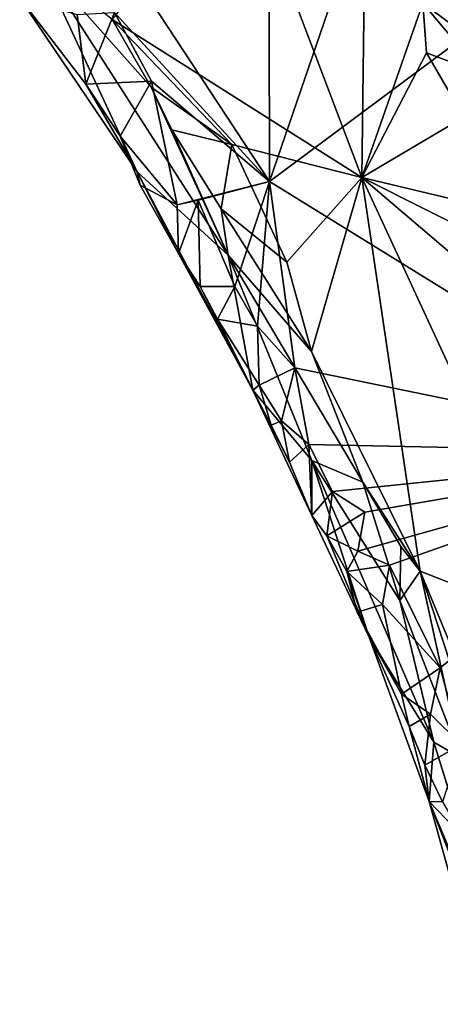
# Model space of a CAD drawing. Units: metres. Extents: x 23.8 to 27.5, y -4.69 to 3.16.
# Drawn here: x 26.11 to 26.36, y -2.35 to -1.78 of the extents above; entities that cross this region are included whole.
import ezdxf

# ---------------------------------------------------------------- set-up
doc = ezdxf.new("R2010")
doc.units = ezdxf.units.M

msp = doc.modelspace()

# ---------------------------------------------------------------- linework, layer by layer
at = {"layer": '1'}
for points in [[(26.13483, -1.68269, 2.32567), (26.25727, -0.87413, 2.31629), (26.25932, -1.87212, 2.33019)], [(26.25932, -1.87212, 2.33019), (26.25727, -0.87413, 2.31629), (26.49218, -1.19278, 2.32254)], [(26.25932, -1.87212, 2.33019), (26.49218, -1.19278, 2.32254), (26.768, -1.49331, 2.32649)], [(26.51669, -2.03129, 2.33298), (26.25932, -1.87212, 2.33019), (26.768, -1.49331, 2.32649)], [(26.24125, -1.67987, 2.7651), (26.16706, -1.77726, 2.63416), (26.31345, -1.86992, 2.72825)], [(26.24125, -1.67987, 2.7651), (26.31345, -1.86992, 2.72825), (26.31521, -1.7292, 2.82277)], [(26.25932, -1.87212, 2.33019), (26.16853, -1.77309, 2.3262), (26.13483, -1.68269, 2.32567)], [(26.31521, -1.7292, 2.82277), (26.31345, -1.86992, 2.72825), (26.34909, -1.76761, 2.83471)], [(26.12427, -1.74276, 2.57768), (26.11287, -1.76442, 2.34917), (26.18167, -1.86658, 2.40723)], [(26.12427, -1.74276, 2.57768), (26.18167, -1.86658, 2.40723), (26.23516, -1.91537, 2.59502)], [(26.12427, -1.74276, 2.57768), (26.23516, -1.91537, 2.59502), (26.18994, -1.81692, 2.63803)], [(26.16706, -1.77726, 2.63416), (26.12427, -1.74276, 2.57768), (26.18994, -1.81692, 2.63803)], [(26.34909, -1.76761, 2.83471), (26.42239, -1.822, 2.8432), (26.35956, -1.73958, 2.83076)], [(26.11287, -1.76442, 2.34917), (26.15167, -1.81505, 2.34), (26.18167, -1.86658, 2.40723)], [(26.15167, -1.81505, 2.34), (26.11287, -1.76442, 2.34917), (26.14664, -1.7742, 2.32882)], [(26.34909, -1.76761, 2.83471), (26.31345, -1.86992, 2.72825), (26.35124, -1.79681, 2.82695)], [(26.35124, -1.79681, 2.82695), (26.38403, -1.80902, 2.84307), (26.34909, -1.76761, 2.83471)], [(26.34909, -1.76761, 2.83471), (26.38403, -1.80902, 2.84307), (26.42239, -1.822, 2.8432)], [(26.15167, -1.81505, 2.34), (26.14664, -1.7742, 2.32882), (26.16853, -1.77309, 2.3262)], [(26.19017, -1.81339, 2.32662), (26.15167, -1.81505, 2.34), (26.16853, -1.77309, 2.3262)], [(26.16706, -1.77726, 2.63416), (26.18994, -1.81692, 2.63803), (26.23731, -1.85054, 2.67122)], [(26.16706, -1.77726, 2.63416), (26.23731, -1.85054, 2.67122), (26.31345, -1.86992, 2.72825)], [(26.25932, -1.87212, 2.33019), (26.19017, -1.81339, 2.32662), (26.16853, -1.77309, 2.3262)], [(26.35124, -1.79681, 2.82695), (26.31345, -1.86992, 2.72825), (26.37328, -1.83455, 2.83254)], [(26.38403, -1.80902, 2.84307), (26.35124, -1.79681, 2.82695), (26.37328, -1.83455, 2.83254)], [(26.17183, -1.84559, 2.34007), (26.15167, -1.81505, 2.34), (26.19017, -1.81339, 2.32662)], [(26.20513, -1.88596, 2.33394), (26.17183, -1.84559, 2.34007), (26.19017, -1.81339, 2.32662)], [(26.20513, -1.88596, 2.33394), (26.19017, -1.81339, 2.32662), (26.25932, -1.87212, 2.33019)], [(26.18167, -1.86658, 2.40723), (26.15167, -1.81505, 2.34), (26.17183, -1.84559, 2.34007)], [(26.18994, -1.81692, 2.63803), (26.23516, -1.91537, 2.59502), (26.20203, -1.84194, 2.6351)], [(26.18994, -1.81692, 2.63803), (26.20203, -1.84194, 2.6351), (26.23731, -1.85054, 2.67122)], [(26.37328, -1.83455, 2.83254), (26.31345, -1.86992, 2.72825), (26.40435, -1.89158, 2.83798)], [(26.20203, -1.84194, 2.6351), (26.23516, -1.91537, 2.59502), (26.23094, -1.8882, 2.64149)], [(26.20203, -1.84194, 2.6351), (26.23094, -1.8882, 2.64149), (26.23731, -1.85054, 2.67122)], [(26.18167, -1.86658, 2.40723), (26.17183, -1.84559, 2.34007), (26.18356, -1.87431, 2.35832)], [(26.18356, -1.87431, 2.35832), (26.17183, -1.84559, 2.34007), (26.20513, -1.88596, 2.33394)], [(26.23731, -1.85054, 2.67122), (26.23094, -1.8882, 2.64149), (26.26954, -1.91952, 2.67648)], [(26.23731, -1.85054, 2.67122), (26.26954, -1.91952, 2.67648), (26.31345, -1.86992, 2.72825)], [(26.18167, -1.86658, 2.40723), (26.18356, -1.87431, 2.35832), (26.20595, -1.91438, 2.35553)], [(26.18167, -1.86658, 2.40723), (26.20595, -1.91438, 2.35553), (26.24954, -1.99458, 2.3673)], [(26.23516, -1.91537, 2.59502), (26.18167, -1.86658, 2.40723), (26.24954, -1.99458, 2.3673)], [(26.26954, -1.91952, 2.67648), (26.28393, -1.97185, 2.668), (26.31345, -1.86992, 2.72825)], [(26.28393, -1.97185, 2.668), (26.34766, -2.10066, 2.68368), (26.31345, -1.86992, 2.72825)], [(26.31345, -1.86992, 2.72825), (26.34766, -2.10066, 2.68368), (26.43636, -2.13563, 2.74764)], [(26.44712, -1.98378, 2.84081), (26.31345, -1.86992, 2.72825), (26.43636, -2.13563, 2.74764)], [(26.31345, -1.86992, 2.72825), (26.44712, -1.98378, 2.84081), (26.4262, -1.92658, 2.84416)], [(26.40435, -1.89158, 2.83798), (26.31345, -1.86992, 2.72825), (26.4262, -1.92658, 2.84416)], [(26.20595, -1.91438, 2.35553), (26.18356, -1.87431, 2.35832), (26.20513, -1.88596, 2.33394)], [(26.21742, -1.88307, 2.32905), (26.20513, -1.88596, 2.33394), (26.25932, -1.87212, 2.33019)], [(26.23901, -1.93369, 2.33276), (26.21742, -1.88307, 2.32905), (26.25932, -1.87212, 2.33019)], [(26.25223, -1.95708, 2.33245), (26.23901, -1.93369, 2.33276), (26.25932, -1.87212, 2.33019)], [(26.25223, -1.95708, 2.33245), (26.25932, -1.87212, 2.33019), (26.2742, -1.98151, 2.3313)], [(26.2742, -1.98151, 2.3313), (26.25932, -1.87212, 2.33019), (26.51669, -2.03129, 2.33298)], [(26.20595, -1.91438, 2.35553), (26.20513, -1.88596, 2.33394), (26.21742, -1.88307, 2.32905)], [(26.2186, -1.93384, 2.35109), (26.20595, -1.91438, 2.35553), (26.21742, -1.88307, 2.32905)], [(26.2186, -1.93384, 2.35109), (26.21742, -1.88307, 2.32905), (26.23901, -1.93369, 2.33276)], [(26.23094, -1.8882, 2.64149), (26.23516, -1.91537, 2.59502), (26.28393, -1.97185, 2.668)], [(26.23094, -1.8882, 2.64149), (26.28393, -1.97185, 2.668), (26.26954, -1.91952, 2.67648)], [(26.20595, -1.91438, 2.35553), (26.2186, -1.93384, 2.35109), (26.24954, -1.99458, 2.3673)], [(26.24954, -1.99458, 2.3673), (26.28405, -2.03592, 2.50015), (26.23516, -1.91537, 2.59502)], [(26.23516, -1.91537, 2.59502), (26.28405, -2.03592, 2.50015), (26.31399, -2.04863, 2.66371)], [(26.23516, -1.91537, 2.59502), (26.31399, -2.04863, 2.66371), (26.28393, -1.97185, 2.668)], [(26.22887, -1.95293, 2.35064), (26.2186, -1.93384, 2.35109), (26.23901, -1.93369, 2.33276)], [(26.24954, -1.99458, 2.3673), (26.2186, -1.93384, 2.35109), (26.22887, -1.95293, 2.35064)], [(26.22887, -1.95293, 2.35064), (26.23901, -1.93369, 2.33276), (26.25223, -1.95708, 2.33245)], [(26.22887, -1.95293, 2.35064), (26.25326, -1.99162, 2.34344), (26.24954, -1.99458, 2.3673)], [(26.25326, -1.99162, 2.34344), (26.22887, -1.95293, 2.35064), (26.25223, -1.95708, 2.33245)], [(26.2742, -1.98151, 2.3313), (26.25326, -1.99162, 2.34344), (26.25223, -1.95708, 2.33245)], [(26.28393, -1.97185, 2.668), (26.31399, -2.04863, 2.66371), (26.34766, -2.10066, 2.68368)], [(26.26638, -2.01266, 2.34181), (26.25326, -1.99162, 2.34344), (26.2742, -1.98151, 2.3313)], [(26.28243, -2.02652, 2.33626), (26.26638, -2.01266, 2.34181), (26.2742, -1.98151, 2.3313)], [(26.28243, -2.02652, 2.33626), (26.2742, -1.98151, 2.3313), (26.51669, -2.03129, 2.33298)], [(26.24954, -1.99458, 2.3673), (26.25326, -1.99162, 2.34344), (26.26024, -2.0152, 2.36116)], [(26.26024, -2.0152, 2.36116), (26.25326, -1.99162, 2.34344), (26.26638, -2.01266, 2.34181)], [(26.24954, -1.99458, 2.3673), (26.26024, -2.0152, 2.36116), (26.27095, -2.0369, 2.35753)], [(26.24954, -1.99458, 2.3673), (26.27095, -2.0369, 2.35753), (26.28413, -2.06818, 2.3576)], [(26.28405, -2.03592, 2.50015), (26.24954, -1.99458, 2.3673), (26.28413, -2.06818, 2.3576)], [(26.26024, -2.0152, 2.36116), (26.26638, -2.01266, 2.34181), (26.27095, -2.0369, 2.35753)], [(26.27095, -2.0369, 2.35753), (26.26638, -2.01266, 2.34181), (26.28243, -2.02652, 2.33626)], [(26.28413, -2.06818, 2.3576), (26.27095, -2.0369, 2.35753), (26.28243, -2.02652, 2.33626)], [(26.28413, -2.06818, 2.3576), (26.28243, -2.02652, 2.33626), (26.29627, -2.05405, 2.33498)], [(26.29627, -2.05405, 2.33498), (26.28243, -2.02652, 2.33626), (26.51669, -2.03129, 2.33298)], [(26.31516, -2.06609, 2.33311), (26.29627, -2.05405, 2.33498), (26.51669, -2.03129, 2.33298)], [(26.31105, -2.08906, 2.33714), (26.31516, -2.06609, 2.33311), (26.51669, -2.03129, 2.33298)], [(26.32956, -2.09729, 2.3333), (26.31105, -2.08906, 2.33714), (26.51669, -2.03129, 2.33298)], [(26.32956, -2.09729, 2.3333), (26.51669, -2.03129, 2.33298), (26.35926, -2.15747, 2.3343)], [(26.35926, -2.15747, 2.3343), (26.51669, -2.03129, 2.33298), (26.37169, -2.20233, 2.33558)], [(26.28405, -2.03592, 2.50015), (26.28413, -2.06818, 2.3576), (26.31762, -2.13951, 2.38814)], [(26.28405, -2.03592, 2.50015), (26.31762, -2.13951, 2.38814), (26.35569, -2.20107, 2.51824)], [(26.28405, -2.03592, 2.50015), (26.35569, -2.20107, 2.51824), (26.33563, -2.11796, 2.6181)], [(26.28405, -2.03592, 2.50015), (26.33563, -2.11796, 2.6181), (26.31399, -2.04863, 2.66371)], [(26.31399, -2.04863, 2.66371), (26.33563, -2.11796, 2.6181), (26.33636, -2.08632, 2.67367)], [(26.34766, -2.10066, 2.68368), (26.31399, -2.04863, 2.66371), (26.33636, -2.08632, 2.67367)], [(26.29299, -2.07995, 2.35034), (26.28413, -2.06818, 2.3576), (26.29627, -2.05405, 2.33498)], [(26.29299, -2.07995, 2.35034), (26.29627, -2.05405, 2.33498), (26.31516, -2.06609, 2.33311)], [(26.31105, -2.08906, 2.33714), (26.29299, -2.07995, 2.35034), (26.31516, -2.06609, 2.33311)], [(26.28413, -2.06818, 2.3576), (26.29299, -2.07995, 2.35034), (26.31762, -2.13951, 2.38814)], [(26.31762, -2.13951, 2.38814), (26.29299, -2.07995, 2.35034), (26.3046, -2.1009, 2.34721)], [(26.3046, -2.1009, 2.34721), (26.29299, -2.07995, 2.35034), (26.31105, -2.08906, 2.33714)], [(26.3046, -2.1009, 2.34721), (26.31105, -2.08906, 2.33714), (26.32956, -2.09729, 2.3333)], [(26.33636, -2.08632, 2.67367), (26.33563, -2.11796, 2.6181), (26.34766, -2.10066, 2.68368)], [(26.32545, -2.1203, 2.33809), (26.3046, -2.1009, 2.34721), (26.32956, -2.09729, 2.3333)], [(26.31762, -2.13951, 2.38814), (26.3046, -2.1009, 2.34721), (26.31062, -2.12472, 2.36325)], [(26.31062, -2.12472, 2.36325), (26.3046, -2.1009, 2.34721), (26.32545, -2.1203, 2.33809)], [(26.32545, -2.1203, 2.33809), (26.32956, -2.09729, 2.3333), (26.35926, -2.15747, 2.3343)], [(26.33563, -2.11796, 2.6181), (26.37148, -2.21016, 2.64342), (26.34766, -2.10066, 2.68368)], [(26.34766, -2.10066, 2.68368), (26.37148, -2.21016, 2.64342), (26.3752, -2.18507, 2.67769)], [(26.34766, -2.10066, 2.68368), (26.3752, -2.18507, 2.67769), (26.38077, -2.18128, 2.68764)], [(26.34766, -2.10066, 2.68368), (26.38077, -2.18128, 2.68764), (26.43636, -2.13563, 2.74764)], [(26.33563, -2.11796, 2.6181), (26.35569, -2.20107, 2.51824), (26.37148, -2.21016, 2.64342)], [(26.31062, -2.12472, 2.36325), (26.32545, -2.1203, 2.33809), (26.33659, -2.17281, 2.34653)], [(26.31762, -2.13951, 2.38814), (26.31062, -2.12472, 2.36325), (26.33659, -2.17281, 2.34653)], [(26.33659, -2.17281, 2.34653), (26.32545, -2.1203, 2.33809), (26.35926, -2.15747, 2.3343)], [(26.31762, -2.13951, 2.38814), (26.33659, -2.17281, 2.34653), (26.34109, -2.19182, 2.35113)], [(26.31762, -2.13951, 2.38814), (26.34109, -2.19182, 2.35113), (26.35293, -2.2358, 2.36585)], [(26.31762, -2.13951, 2.38814), (26.35293, -2.2358, 2.36585), (26.35569, -2.20107, 2.51824)], [(26.35372, -2.18467, 2.33769), (26.33659, -2.17281, 2.34653), (26.35926, -2.15747, 2.3343)], [(26.35372, -2.18467, 2.33769), (26.35926, -2.15747, 2.3343), (26.37169, -2.20233, 2.33558)], [(26.34109, -2.19182, 2.35113), (26.33659, -2.17281, 2.34653), (26.35372, -2.18467, 2.33769)], [(26.3504, -2.21447, 2.34696), (26.34109, -2.19182, 2.35113), (26.35372, -2.18467, 2.33769)], [(26.3504, -2.21447, 2.34696), (26.35372, -2.18467, 2.33769), (26.37169, -2.20233, 2.33558)], [(26.35293, -2.2358, 2.36585), (26.34109, -2.19182, 2.35113), (26.3504, -2.21447, 2.34696)], [(26.36076, -2.23605, 2.34315), (26.3504, -2.21447, 2.34696), (26.37169, -2.20233, 2.33558)], [(26.35569, -2.20107, 2.51824), (26.35293, -2.2358, 2.36585), (26.40313, -2.35482, 2.57242)], [(26.37148, -2.21016, 2.64342), (26.35569, -2.20107, 2.51824), (26.40313, -2.35482, 2.57242)], [(26.35293, -2.2358, 2.36585), (26.3504, -2.21447, 2.34696), (26.36076, -2.23605, 2.34315)], [(26.36432, -2.26539, 2.35599), (26.35293, -2.2358, 2.36585), (26.37252, -2.25623, 2.34041)], [(26.35293, -2.2358, 2.36585), (26.36432, -2.26539, 2.35599), (26.3741, -2.31247, 2.37113)], [(26.35293, -2.2358, 2.36585), (26.3741, -2.31247, 2.37113), (26.40313, -2.35482, 2.57242)], [(26.37252, -2.25623, 2.34041), (26.35293, -2.2358, 2.36585), (26.36076, -2.23605, 2.34315)]]:
    msp.add_3dface(points, dxfattribs=at)

doc.saveas('drawing.dxf')
